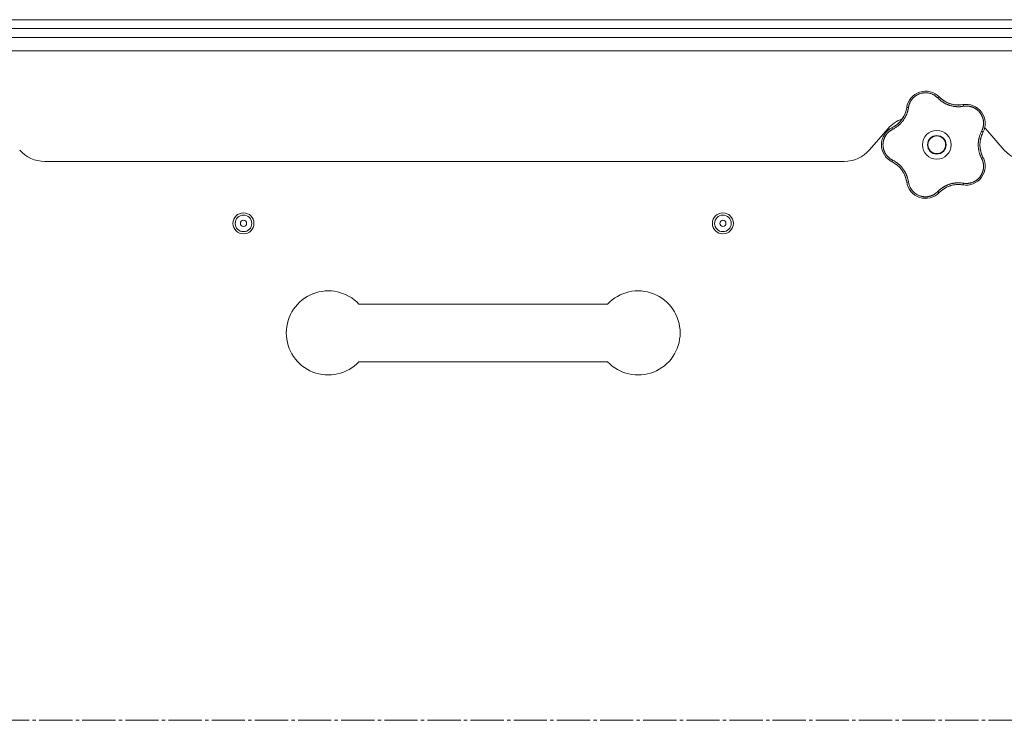
# Model space of a CAD drawing. Units: millimetres. Extents: x 0 to 21052, y -4 to 7425.
# Drawn here: x 2255 to 2700, y 2521 to 2838 of the extents above; entities that cross this region are included whole.
import ezdxf

# ---------------------------------------------------------------- set-up
doc = ezdxf.new("R2010")
doc.units = ezdxf.units.MM
doc.linetypes.add('K5LT_AXLED', pattern=[19.5, 15, -1.5, 1.5, -1.5])
doc.linetypes.add('K5LT_THIN', pattern=[0])
for name, color, linetype, true_color in [('OSI', 2, 'Continuous', 0xffff00), ('R', 1, 'Continuous', 0xff0000), ('WELDING', 7, 'Continuous', 0xffffff)]:
    doc.layers.add(name, color=color, linetype=linetype, true_color=true_color)

msp = doc.modelspace()

# ---------------------------------------------------------------- linework, layer by layer
at = {"layer": 'OSI', "color": 30, "linetype": 'K5LT_AXLED', "lineweight": 18, "true_color": 0xff8000}
msp.add_line((1269.43, 2521.28), (4294.61, 2521.28), dxfattribs=at)
at = {"layer": 'R', "color": 7, "linetype": 'K5LT_THIN', "lineweight": 18}
for p, q in [((2018.61, 2837.78), (4210.61, 2837.78)), ((4212.61, 2833.78), (2016.61, 2833.78)), ((4210.61, 2833.78), (2018.61, 2833.78)), ((2016.61, 2829.78), (4212.61, 2829.78)), ((2016.61, 2823.78), (4212.61, 2823.78)), ((2647.63, 2788.66), (2639.09, 2778.91)), ((2700.13, 2778.91), (2691.59, 2788.66)), ((2627.8, 2773.78), (2266.41, 2773.78)), ((2408.46, 2709.28), (2520.75, 2709.28)), ((2408.46, 2683.28), (2520.75, 2683.28))]:
    msp.add_line(p, q, dxfattribs=at)
for centre, radius in [((2669.61, 2781.28), 6.5), ((2669.61, 2781.28), 4.2), ((2669.61, 2781.28), 4), ((2356.27, 2745.78), 4.75), ((2572.94, 2745.78), 4.75), ((2356.27, 2745.78), 3.75), ((2356.27, 2745.78), 1.4), ((2572.94, 2745.78), 3.75), ((2572.94, 2745.78), 1.4)]:
    msp.add_circle(centre, radius, dxfattribs=at)
for centre, radius, start, end in [((2664.55, 2796.84), 8.64, 44.2391, 171.7609), ((2679.34, 2811.24), 12, 224.2391, 227.3983), ((2679.34, 2811.24), 12, 227.3983, 279.7609), ((2682.84, 2790.9), 8.64, 332.2391, 99.7609), ((2644.12, 2799.8), 12, 299.3983, 351.7609), ((2658.91, 2778.78), 15, 109.2239, 138.8141), ((2653.25, 2781.28), 8.64, 116.2391, 243.7609), ((2644.12, 2799.8), 12, 296.2391, 299.3983), ((2701.11, 2781.28), 12, 152.2391, 207.7609), ((2680.3, 2778.78), 15, 41.1859, 42.9813), ((2266.41, 2788.78), 15, 221.1859, 270), ((2627.8, 2788.78), 15, 270, 318.8141), ((2711.41, 2788.78), 15, 221.1859, 270), ((2644.12, 2762.77), 12, 11.3983, 63.7609), ((2682.84, 2771.67), 8.64, 260.2391, 27.7609), ((2644.12, 2762.77), 12, 8.2391, 11.3983), ((2664.55, 2765.73), 8.64, 188.2391, 315.7609), ((2679.34, 2751.33), 12, 83.3983, 135.7609), ((2679.34, 2751.33), 12, 80.2391, 83.3983), ((2394.61, 2696.28), 19, 43.1736, 180), ((2534.61, 2696.28), 19, 0, 136.8264), ((2394.61, 2696.28), 19, 180, 316.8264), ((2534.61, 2696.28), 19, 223.1736, 0)]:
    msp.add_arc(centre, radius, start, end, dxfattribs=at)
at = {"layer": 'WELDING', "color": 7, "linetype": 'K5LT_THIN', "lineweight": 18}
for points, knots in [([(2670.03, 2802.44), (2669.9, 2802.58), (2669.64, 2802.83), (2669.25, 2803.15), (2668.89, 2803.41), (2668.56, 2803.63), (2668.23, 2803.82), (2667.86, 2804.01), (2667.43, 2804.21), (2666.93, 2804.4), (2666.34, 2804.57), (2665.75, 2804.69), (2665.18, 2804.76), (2664.65, 2804.79), (2664.13, 2804.78), (2663.61, 2804.74), (2663.07, 2804.66), (2662.49, 2804.53), (2661.91, 2804.35), (2661.39, 2804.14), (2660.94, 2803.93), (2660.57, 2803.73), (2660.27, 2803.54), (2660.01, 2803.36), (2659.78, 2803.19), (2659.57, 2803.03), (2659.37, 2802.85), (2659.17, 2802.67), (2658.96, 2802.47), (2658.73, 2802.23), (2658.49, 2801.95), (2658.28, 2801.67), (2658.09, 2801.41), (2657.93, 2801.17), (2657.78, 2800.92), (2657.64, 2800.66), (2657.5, 2800.39), (2657.38, 2800.11), (2657.27, 2799.84), (2657.16, 2799.56), (2657.08, 2799.29), (2656.99, 2799), (2656.92, 2798.69), (2656.86, 2798.41), (2656.84, 2798.23), (2656.83, 2798.15)], [0, 0, 0, 0, 1.547907, 2.920879, 4.094019, 5.086768, 6.116008, 7.206638, 8.395699, 9.913838, 11.554042, 13.234437, 14.729386, 16.147269, 17.513478, 18.828893, 20.293465, 21.880846, 23.543198, 25.066026, 26.395915, 27.471611, 28.40629, 29.230313, 29.9831, 30.664651, 31.374731, 32.086551, 32.787742, 33.747533, 34.706686, 35.77289, 36.530663, 37.321274, 38.06804, 38.846227, 39.692119, 40.494637, 41.321953, 42.08247, 42.848853, 43.634128, 44.562197, 45.371012, 46, 46, 46, 46]), ([(2659.31, 2803.71), (2659.33, 2803.73), (2659.36, 2803.75), (2659.41, 2803.79), (2659.44, 2803.81), (2659.5, 2803.85), (2659.52, 2803.87), (2659.58, 2803.91), (2659.61, 2803.93), (2659.66, 2803.97), (2659.69, 2803.99), (2659.72, 2804.01)], [0, 0, 0, 0, 0.6, 0.6, 1.2, 1.2, 1.8, 1.8, 2.4, 2.4, 3, 3, 3, 3]), ([(2656.12, 2798.73), (2656.13, 2798.76), (2656.13, 2798.8), (2656.15, 2798.87), (2656.16, 2798.9), (2656.18, 2798.97), (2656.19, 2799.01), (2656.2, 2799.06), (2656.2, 2799.08), (2656.21, 2799.1), (2656.21, 2799.1), (2656.21, 2799.11), (2656.22, 2799.12), (2656.22, 2799.13), (2656.22, 2799.14), (2656.23, 2799.19), (2656.24, 2799.22), (2656.25, 2799.25)], [0, 0, 0, 0, 0.8, 0.8, 1.6, 1.6, 2.4, 2.4, 2.843767, 2.843767, 2.90728, 2.90728, 3.034304, 3.034304, 3.288353, 3.288353, 4, 4, 4, 4]), ([(2670.03, 2802.44), (2670.08, 2802.49), (2670.18, 2802.57), (2670.3, 2802.67), (2670.42, 2802.75), (2670.51, 2802.81), (2670.6, 2802.86), (2670.67, 2802.88), (2670.72, 2802.89), (2670.74, 2802.88), (2670.74, 2802.87)], [0, 0, 0, 0, 1.621438, 3.086299, 4.388011, 5.72784, 7.016469, 8.44594, 9.761539, 11, 11, 11, 11]), ([(2681.7, 2798.65), (2681.48, 2798.62), (2681.09, 2798.57), (2680.6, 2798.51), (2680.25, 2798.49), (2679.96, 2798.47), (2679.65, 2798.46), (2679.26, 2798.46), (2678.87, 2798.47), (2678.49, 2798.5), (2678.15, 2798.53), (2677.8, 2798.57), (2677.48, 2798.61), (2677.17, 2798.66), (2676.7, 2798.75), (2676.17, 2798.88), (2675.56, 2799.05), (2675.08, 2799.21), (2674.62, 2799.39), (2674.23, 2799.55), (2673.9, 2799.7), (2673.59, 2799.85), (2673.3, 2800), (2673.02, 2800.15), (2672.76, 2800.3), (2672.45, 2800.49), (2672.07, 2800.73), (2671.56, 2801.09), (2670.99, 2801.54), (2670.46, 2802.02), (2670.16, 2802.32), (2670.03, 2802.44)], [0, 0, 0, 0, 1.718167, 2.959506, 3.752744, 4.320463, 5.165508, 6.13812, 7.240659, 8.120264, 8.982141, 9.84107, 10.68392, 11.453849, 12.133712, 14.272714, 15.520951, 16.887763, 18.096277, 19.194412, 20.005062, 20.870988, 21.730148, 22.457498, 23.182243, 24.033053, 25.143393, 26.584198, 28.798673, 30.65723, 32, 32, 32, 32]), ([(2671.22, 2802.41), (2671.33, 2802.31), (2671.44, 2802.21), (2671.66, 2802.02), (2671.77, 2801.93), (2672.01, 2801.74), (2672.12, 2801.65), (2672.36, 2801.48), (2672.48, 2801.39), (2672.73, 2801.23), (2672.85, 2801.15), (2672.98, 2801.07)], [0, 0, 0, 0, 4, 4, 8, 8, 12, 12, 16, 16, 20, 20, 20, 20]), ([(2671.22, 2802.41), (2671.48, 2802.17), (2671.76, 2801.94), (2672.38, 2801.46), (2672.73, 2801.22), (2673.45, 2800.78), (2673.83, 2800.57), (2674.6, 2800.21), (2675, 2800.05), (2675.87, 2799.75), (2676.34, 2799.61), (2676.82, 2799.51)], [0, 0, 0, 0, 6.467769, 6.467769, 14.067769, 14.067769, 21.667769, 21.667769, 29.267769, 29.267769, 38, 38, 38, 38]), ([(2680.69, 2799.32), (2680.48, 2799.29), (2680.26, 2799.28), (2679.84, 2799.25), (2679.63, 2799.24), (2679.2, 2799.24), (2678.99, 2799.25), (2678.56, 2799.27), (2678.35, 2799.28), (2677.92, 2799.33), (2677.71, 2799.35), (2677.49, 2799.39)], [0, 0, 0, 0, 2.4, 2.4, 4.8, 4.8, 7.2, 7.2, 9.6, 9.6, 12, 12, 12, 12]), ([(2681.38, 2799.42), (2681.39, 2799.42), (2681.42, 2799.41), (2681.46, 2799.36), (2681.5, 2799.29), (2681.54, 2799.2), (2681.59, 2799.08), (2681.63, 2798.95), (2681.67, 2798.8), (2681.69, 2798.7), (2681.7, 2798.65)], [0, 0, 0, 0, 1.621427, 3.086268, 4.387968, 5.727789, 7.01642, 8.445896, 9.76151, 11, 11, 11, 11]), ([(2682.03, 2799.5), (2682.04, 2799.5), (2682.05, 2799.5), (2682.06, 2799.51), (2682.07, 2799.51), (2682.08, 2799.51), (2682.09, 2799.51), (2682.11, 2799.51), (2682.12, 2799.51), (2682.13, 2799.51), (2682.14, 2799.51), (2682.17, 2799.52), (2682.18, 2799.52), (2682.23, 2799.52), (2682.25, 2799.52), (2682.28, 2799.52)], [0, 0, 0, 0, 0.267288, 0.267288, 0.534576, 0.534576, 0.839786, 0.839786, 1.144995, 1.144995, 1.450204, 1.450204, 2.050204, 2.050204, 3, 3, 3, 3]), ([(2656.83, 2798.15), (2656.78, 2797.89), (2656.7, 2797.45), (2656.59, 2796.92), (2656.5, 2796.57), (2656.41, 2796.28), (2656.32, 2795.97), (2656.21, 2795.65), (2656.09, 2795.33), (2655.97, 2795.02), (2655.82, 2794.66), (2655.64, 2794.29), (2655.43, 2793.88), (2655.2, 2793.46), (2654.93, 2793.01), (2654.65, 2792.59), (2654.36, 2792.18), (2654.05, 2791.78), (2653.71, 2791.38), (2653.36, 2790.99), (2653, 2790.62), (2652.64, 2790.28), (2652.29, 2789.98), (2651.91, 2789.66), (2651.43, 2789.31), (2650.85, 2788.92), (2650.23, 2788.55), (2649.81, 2788.33), (2649.61, 2788.23)], [0, 0, 0, 0, 1.817349, 3.056387, 3.728657, 4.348504, 5.109782, 5.915676, 6.67712, 7.426842, 8.250117, 9.264083, 10.211416, 11.373776, 12.510973, 13.7579, 14.782653, 15.975674, 17.163136, 18.347873, 19.505889, 20.608274, 21.70244, 22.676394, 24.020369, 25.749851, 27.48879, 29, 29, 29, 29]), ([(2655.88, 2797.39), (2655.84, 2797.19), (2655.79, 2796.98), (2655.68, 2796.57), (2655.62, 2796.36), (2655.49, 2795.96), (2655.42, 2795.75), (2655.27, 2795.35), (2655.19, 2795.16), (2655.02, 2794.76), (2654.93, 2794.57), (2654.83, 2794.38)], [0, 0, 0, 0, 2.4, 2.4, 4.8, 4.8, 7.2, 7.2, 9.6, 9.6, 12, 12, 12, 12]), ([(2656.83, 2798.15), (2656.76, 2798.16), (2656.64, 2798.17), (2656.47, 2798.18), (2656.34, 2798.18), (2656.22, 2798.17), (2656.13, 2798.15), (2656.06, 2798.13), (2656.01, 2798.11), (2656, 2798.09), (2656, 2798.08)], [0, 0, 0, 0, 1.621432, 3.086279, 4.387981, 5.727803, 7.016433, 8.445905, 9.761515, 11, 11, 11, 11]), ([(2689.86, 2787.42), (2689.96, 2787.62), (2690.1, 2787.9), (2690.24, 2788.25), (2690.33, 2788.48), (2690.41, 2788.72), (2690.48, 2788.98), (2690.56, 2789.28), (2690.63, 2789.64), (2690.7, 2790.07), (2690.74, 2790.49), (2690.76, 2790.88), (2690.75, 2791.24), (2690.74, 2791.59), (2690.7, 2791.92), (2690.66, 2792.22), (2690.61, 2792.5), (2690.55, 2792.79), (2690.47, 2793.09), (2690.39, 2793.39), (2690.28, 2793.69), (2690.17, 2793.98), (2690.04, 2794.27), (2689.91, 2794.54), (2689.79, 2794.78), (2689.65, 2795.01), (2689.51, 2795.24), (2689.34, 2795.49), (2689.16, 2795.73), (2688.98, 2795.96), (2688.79, 2796.18), (2688.6, 2796.39), (2688.41, 2796.57), (2688.23, 2796.75), (2688.05, 2796.91), (2687.86, 2797.06), (2687.65, 2797.23), (2687.41, 2797.4), (2687.15, 2797.57), (2686.89, 2797.72), (2686.64, 2797.87), (2686.39, 2797.99), (2686.13, 2798.11), (2685.83, 2798.24), (2685.48, 2798.37), (2685.12, 2798.48), (2684.73, 2798.58), (2684.33, 2798.66), (2683.92, 2798.72), (2683.52, 2798.75), (2683.15, 2798.77), (2682.79, 2798.76), (2682.43, 2798.75), (2682.07, 2798.71), (2681.82, 2798.67), (2681.7, 2798.65)], [0, 0, 0, 0, 2.174748, 3.04898, 3.778111, 4.610494, 5.525598, 6.443785, 7.7062, 9.115637, 10.620278, 11.852207, 12.928367, 14.178047, 15.242572, 16.212608, 17.064465, 18.048667, 19.080265, 20.074363, 21.083203, 22.103384, 23.165776, 24.108575, 25.021514, 25.783242, 26.716525, 27.650961, 28.63816, 29.595772, 30.558764, 31.475525, 32.297601, 33.104376, 33.895851, 34.629272, 35.509873, 36.478076, 37.496724, 38.460433, 39.42878, 40.339519, 41.170324, 42.282874, 43.432627, 44.782978, 45.977962, 47.387292, 48.759493, 50.088853, 51.276423, 52.410283, 53.59299, 54.789562, 56, 56, 56, 56]), ([(2687.9, 2797.91), (2687.92, 2797.89), (2687.95, 2797.87), (2688, 2797.83), (2688.03, 2797.81), (2688.09, 2797.77), (2688.13, 2797.74), (2688.16, 2797.71)], [1.06603, 1.06603, 1.06603, 1.06603, 1.613964, 1.613964, 2.213964, 2.213964, 3, 3, 3, 3]), ([(2650.01, 2789.34), (2650.32, 2789.52), (2650.63, 2789.71), (2651.27, 2790.15), (2651.61, 2790.41), (2652.26, 2790.97), (2652.57, 2791.26), (2653.15, 2791.88), (2653.43, 2792.21), (2653.98, 2792.94), (2654.26, 2793.35), (2654.5, 2793.78)], [0, 0, 0, 0, 6.467769, 6.467769, 14.067769, 14.067769, 21.667769, 21.667769, 29.267769, 29.267769, 38, 38, 38, 38]), ([(2650.01, 2789.35), (2650.14, 2789.42), (2650.27, 2789.49), (2650.52, 2789.65), (2650.64, 2789.72), (2650.89, 2789.89), (2651.01, 2789.97), (2651.25, 2790.15), (2651.37, 2790.23), (2651.6, 2790.42), (2651.72, 2790.51), (2651.83, 2790.6)], [0, 0, 0, 0, 4, 4, 8, 8, 12, 12, 16, 16, 20, 20, 20, 20]), ([(2649.61, 2788.23), (2649.49, 2788.16), (2649.26, 2788.04), (2648.97, 2787.87), (2648.76, 2787.74), (2648.59, 2787.62), (2648.42, 2787.5), (2648.23, 2787.36), (2648.03, 2787.19), (2647.83, 2787.01), (2647.62, 2786.82), (2647.41, 2786.6), (2647.2, 2786.37), (2647, 2786.14), (2646.81, 2785.88), (2646.62, 2785.62), (2646.45, 2785.36), (2646.3, 2785.1), (2646.16, 2784.85), (2646.04, 2784.59), (2645.91, 2784.32), (2645.81, 2784.06), (2645.71, 2783.8), (2645.63, 2783.54), (2645.54, 2783.24), (2645.47, 2782.92), (2645.41, 2782.61), (2645.36, 2782.31), (2645.33, 2781.99), (2645.3, 2781.67), (2645.29, 2781.34), (2645.3, 2781.03), (2645.31, 2780.73), (2645.34, 2780.47), (2645.37, 2780.21), (2645.41, 2779.96), (2645.46, 2779.69), (2645.52, 2779.43), (2645.59, 2779.18), (2645.66, 2778.93), (2645.76, 2778.65), (2645.87, 2778.36), (2646, 2778.06), (2646.13, 2777.79), (2646.26, 2777.54), (2646.4, 2777.3), (2646.55, 2777.06), (2646.71, 2776.83), (2646.87, 2776.6), (2647.05, 2776.37), (2647.25, 2776.14), (2647.45, 2775.92), (2647.67, 2775.71), (2647.88, 2775.51), (2648.1, 2775.32), (2648.32, 2775.14), (2648.54, 2774.98), (2648.77, 2774.82), (2649.01, 2774.67), (2649.3, 2774.51), (2649.5, 2774.4), (2649.61, 2774.34)], [0, 0, 0, 0, 1.588639, 2.790017, 3.617953, 4.280461, 5.06279, 5.928768, 6.896656, 7.822876, 8.914545, 9.990874, 11.089442, 12.215225, 13.372546, 14.556227, 15.704728, 16.771053, 17.742934, 18.793793, 19.847068, 20.953932, 21.812761, 22.785209, 23.97148, 25.161508, 26.276773, 27.368617, 28.435051, 29.691439, 30.787896, 32.000272, 33.01457, 33.985809, 34.85019, 35.757628, 36.766418, 37.732537, 38.605019, 39.556879, 40.578799, 41.775122, 42.920669, 44.052569, 45.009762, 45.98823, 46.982366, 48.058977, 49.035494, 50.076125, 51.16909, 52.281514, 53.372808, 54.442974, 55.502486, 56.519577, 57.494248, 58.438954, 59.482733, 60.625584, 62, 62, 62, 62]), ([(2649.61, 2788.23), (2649.59, 2788.29), (2649.54, 2788.4), (2649.48, 2788.56), (2649.44, 2788.69), (2649.41, 2788.8), (2649.4, 2788.89), (2649.39, 2788.97), (2649.4, 2789.02), (2649.42, 2789.03), (2649.43, 2789.04)], [0, 0, 0, 0, 1.621438, 3.086299, 4.388011, 5.72784, 7.016469, 8.44594, 9.761539, 11, 11, 11, 11]), ([(2689.86, 2775.15), (2689.78, 2775.33), (2689.62, 2775.64), (2689.44, 2776.05), (2689.31, 2776.34), (2689.22, 2776.57), (2689.12, 2776.83), (2689.01, 2777.17), (2688.89, 2777.55), (2688.77, 2777.95), (2688.68, 2778.32), (2688.61, 2778.66), (2688.55, 2778.97), (2688.5, 2779.27), (2688.46, 2779.58), (2688.41, 2779.93), (2688.38, 2780.34), (2688.36, 2780.77), (2688.35, 2781.22), (2688.35, 2781.67), (2688.37, 2782.14), (2688.41, 2782.58), (2688.46, 2783.02), (2688.52, 2783.43), (2688.59, 2783.81), (2688.66, 2784.17), (2688.76, 2784.56), (2688.89, 2785.03), (2689.08, 2785.64), (2689.33, 2786.3), (2689.6, 2786.91), (2689.78, 2787.26), (2689.86, 2787.42)], [0, 0, 0, 0, 1.568754, 2.720468, 3.455143, 4.035071, 4.71873, 5.627142, 6.775192, 7.861294, 8.865708, 9.696051, 10.534933, 11.28107, 12.026502, 12.960996, 14.039707, 15.189044, 16.292287, 17.523288, 18.661527, 19.887641, 20.934128, 22.100995, 23.034804, 23.918107, 24.890527, 26.155969, 27.787244, 29.869403, 31.645946, 33, 33, 33, 33]), ([(2690.2, 2786.28), (2690.05, 2785.96), (2689.91, 2785.62), (2689.65, 2784.89), (2689.53, 2784.48), (2689.34, 2783.65), (2689.26, 2783.23), (2689.15, 2782.38), (2689.12, 2781.95), (2689.1, 2781.03), (2689.12, 2780.54), (2689.17, 2780.05)], [0, 0, 0, 0, 6.467769, 6.467769, 14.067769, 14.067769, 21.667769, 21.667769, 29.267769, 29.267769, 38, 38, 38, 38]), ([(2690.2, 2786.28), (2690.14, 2786.15), (2690.08, 2786.01), (2689.96, 2785.74), (2689.91, 2785.6), (2689.81, 2785.33), (2689.76, 2785.19), (2689.67, 2784.91), (2689.62, 2784.76), (2689.54, 2784.48), (2689.5, 2784.34), (2689.46, 2784.19)], [0, 0, 0, 0, 4, 4, 8, 8, 12, 12, 16, 16, 20, 20, 20, 20]), ([(2690.49, 2786.87), (2690.49, 2786.89), (2690.49, 2786.91), (2690.46, 2786.97), (2690.41, 2787.03), (2690.33, 2787.1), (2690.24, 2787.18), (2690.12, 2787.26), (2690, 2787.34), (2689.91, 2787.39), (2689.86, 2787.42)], [0, 0, 0, 0, 1.621432, 3.086277, 4.387982, 5.727798, 7.016418, 8.445869, 9.761486, 11, 11, 11, 11]), ([(2645.1, 2778.42), (2645.09, 2778.45), (2645.07, 2778.48), (2645.05, 2778.55), (2645.04, 2778.58), (2645.02, 2778.64), (2645.01, 2778.67), (2644.99, 2778.74), (2644.98, 2778.77), (2644.96, 2778.84), (2644.95, 2778.87), (2644.94, 2778.9)], [0, 0, 0, 0, 0.6, 0.6, 1.2, 1.2, 1.8, 1.8, 2.4, 2.4, 3, 3, 3, 3]), ([(2690.18, 2776.32), (2690.09, 2776.51), (2690.01, 2776.71), (2689.86, 2777.1), (2689.78, 2777.3), (2689.65, 2777.71), (2689.59, 2777.91), (2689.48, 2778.33), (2689.42, 2778.54), (2689.33, 2778.96), (2689.29, 2779.17), (2689.26, 2779.38)], [0, 0, 0, 0, 2.4, 2.4, 4.8, 4.8, 7.2, 7.2, 9.6, 9.6, 12, 12, 12, 12]), ([(2648.85, 2773.85), (2648.82, 2773.86), (2648.79, 2773.88), (2648.73, 2773.92), (2648.7, 2773.94), (2648.64, 2773.98), (2648.61, 2774), (2648.55, 2774.03), (2648.52, 2774.05), (2648.46, 2774.09), (2648.43, 2774.11), (2648.4, 2774.13)], [0, 0, 0, 0, 0.8, 0.8, 1.6, 1.6, 2.4, 2.4, 3.2, 3.2, 4, 4, 4, 4]), ([(2649.61, 2774.34), (2649.59, 2774.28), (2649.54, 2774.17), (2649.48, 2774.01), (2649.44, 2773.88), (2649.41, 2773.77), (2649.4, 2773.68), (2649.39, 2773.6), (2649.4, 2773.55), (2649.42, 2773.54), (2649.43, 2773.53)], [0, 0, 0, 0, 1.621432, 3.086279, 4.387981, 5.727803, 7.016433, 8.445905, 9.761515, 11, 11, 11, 11]), ([(2649.61, 2774.34), (2649.84, 2774.22), (2650.22, 2774.02), (2650.67, 2773.76), (2650.97, 2773.57), (2651.19, 2773.42), (2651.42, 2773.26), (2651.68, 2773.07), (2651.95, 2772.87), (2652.21, 2772.66), (2652.48, 2772.42), (2652.77, 2772.16), (2653.06, 2771.89), (2653.35, 2771.59), (2653.64, 2771.27), (2653.97, 2770.89), (2654.3, 2770.47), (2654.61, 2770.04), (2654.9, 2769.61), (2655.15, 2769.2), (2655.38, 2768.79), (2655.6, 2768.37), (2655.81, 2767.92), (2655.99, 2767.49), (2656.17, 2767.03), (2656.36, 2766.47), (2656.55, 2765.81), (2656.71, 2765.1), (2656.79, 2764.64), (2656.83, 2764.42)], [0, 0, 0, 0, 1.806077, 3.048242, 3.738576, 4.289577, 4.945781, 5.732086, 6.560273, 7.339946, 8.109559, 9.081413, 10.032724, 10.913863, 11.922242, 13.128842, 14.39851, 15.694166, 16.859167, 18.073259, 19.003483, 20.205465, 21.344269, 22.468443, 23.482152, 24.86412, 26.644959, 28.428316, 30, 30, 30, 30]), ([(2650.04, 2773.21), (2650.23, 2773.1), (2650.41, 2772.99), (2650.77, 2772.76), (2650.94, 2772.64), (2651.29, 2772.4), (2651.46, 2772.27), (2651.8, 2772), (2651.96, 2771.86), (2652.28, 2771.57), (2652.44, 2771.43), (2652.59, 2771.28)], [0, 0, 0, 0, 2.4, 2.4, 4.8, 4.8, 7.2, 7.2, 9.6, 9.6, 12, 12, 12, 12]), ([(2681.7, 2763.92), (2681.9, 2763.89), (2682.2, 2763.85), (2682.6, 2763.81), (2682.92, 2763.8), (2683.24, 2763.8), (2683.59, 2763.82), (2683.96, 2763.86), (2684.32, 2763.91), (2684.65, 2763.98), (2684.96, 2764.05), (2685.29, 2764.14), (2685.65, 2764.26), (2686.01, 2764.4), (2686.32, 2764.54), (2686.59, 2764.68), (2686.85, 2764.82), (2687.1, 2764.97), (2687.35, 2765.13), (2687.6, 2765.31), (2687.85, 2765.5), (2688.09, 2765.7), (2688.31, 2765.9), (2688.54, 2766.12), (2688.75, 2766.34), (2688.96, 2766.59), (2689.16, 2766.83), (2689.34, 2767.08), (2689.51, 2767.33), (2689.67, 2767.59), (2689.82, 2767.86), (2689.97, 2768.14), (2690.11, 2768.45), (2690.23, 2768.75), (2690.34, 2769.04), (2690.44, 2769.34), (2690.52, 2769.64), (2690.59, 2769.94), (2690.64, 2770.22), (2690.68, 2770.49), (2690.72, 2770.79), (2690.75, 2771.12), (2690.76, 2771.51), (2690.75, 2771.88), (2690.73, 2772.22), (2690.69, 2772.54), (2690.64, 2772.86), (2690.58, 2773.19), (2690.51, 2773.49), (2690.43, 2773.77), (2690.35, 2774.03), (2690.26, 2774.28), (2690.15, 2774.55), (2690.01, 2774.84), (2689.92, 2775.05), (2689.86, 2775.15)], [0, 0, 0, 0, 1.973984, 3.002978, 3.974719, 5.07224, 6.145189, 7.470397, 8.686772, 9.760974, 10.664798, 11.802207, 13.145326, 14.429491, 15.551218, 16.428266, 17.425557, 18.344501, 19.312154, 20.290379, 21.335816, 22.365554, 23.329596, 24.261979, 25.352516, 26.359735, 27.416764, 28.357821, 29.348271, 30.345022, 31.272446, 32.39695, 33.423987, 34.548064, 35.457204, 36.503669, 37.515537, 38.514198, 39.480343, 40.367032, 41.174265, 42.343338, 43.614905, 44.966529, 45.968922, 46.98141, 48.092282, 49.180455, 50.222325, 51.133538, 52.00264, 52.853237, 53.80648, 54.8554, 56, 56, 56, 56]), ([(2690.49, 2775.7), (2690.49, 2775.68), (2690.49, 2775.66), (2690.46, 2775.6), (2690.41, 2775.54), (2690.33, 2775.47), (2690.24, 2775.39), (2690.12, 2775.31), (2690, 2775.23), (2689.91, 2775.18), (2689.86, 2775.15)], [0, 0, 0, 0, 1.621427, 3.086268, 4.387968, 5.727789, 7.01642, 8.445896, 9.76151, 11, 11, 11, 11]), ([(2690.78, 2775.08), (2690.79, 2775.07), (2690.79, 2775.07), (2690.79, 2775.05), (2690.8, 2775.05), (2690.8, 2775.04), (2690.8, 2775.03), (2690.81, 2775.02), (2690.81, 2775.01), (2690.82, 2775), (2690.82, 2774.99), (2690.83, 2774.97), (2690.84, 2774.95), (2690.85, 2774.91), (2690.86, 2774.89), (2690.87, 2774.87)], [0.265791, 0.265791, 0.265791, 0.265791, 0.494398, 0.494398, 0.748775, 0.748775, 1.003151, 1.003151, 1.257528, 1.257528, 1.511905, 1.511905, 2.111905, 2.111905, 3, 3, 3, 3]), ([(2655.89, 2765.14), (2655.82, 2765.49), (2655.73, 2765.84), (2655.51, 2766.59), (2655.36, 2766.99), (2655.04, 2767.78), (2654.85, 2768.16), (2654.44, 2768.91), (2654.22, 2769.27), (2653.69, 2770.03), (2653.39, 2770.42), (2653.06, 2770.78)], [0, 0, 0, 0, 6.467769, 6.467769, 14.067769, 14.067769, 21.667769, 21.667769, 29.267769, 29.267769, 38, 38, 38, 38]), ([(2655.89, 2765.14), (2655.86, 2765.29), (2655.83, 2765.43), (2655.76, 2765.72), (2655.72, 2765.86), (2655.64, 2766.14), (2655.6, 2766.28), (2655.51, 2766.57), (2655.46, 2766.71), (2655.36, 2766.98), (2655.31, 2767.12), (2655.25, 2767.26)], [0, 0, 0, 0, 4, 4, 8, 8, 12, 12, 16, 16, 20, 20, 20, 20]), ([(2656.83, 2764.42), (2656.76, 2764.41), (2656.64, 2764.4), (2656.47, 2764.39), (2656.34, 2764.39), (2656.22, 2764.4), (2656.13, 2764.41), (2656.06, 2764.43), (2656.01, 2764.46), (2656, 2764.48), (2656, 2764.49)], [0, 0, 0, 0, 1.621438, 3.086299, 4.388011, 5.72784, 7.016469, 8.44594, 9.761539, 11, 11, 11, 11]), ([(2656.83, 2764.42), (2656.91, 2763.96), (2657.09, 2763.11), (2657.57, 2761.99), (2658.12, 2761.08), (2658.72, 2760.34), (2659.35, 2759.71), (2660.05, 2759.16), (2660.78, 2758.71), (2661.48, 2758.38), (2662.1, 2758.15), (2662.61, 2758.01), (2663.02, 2757.92), (2663.36, 2757.86), (2663.66, 2757.83), (2663.94, 2757.8), (2664.24, 2757.79), (2664.55, 2757.78), (2664.89, 2757.79), (2665.22, 2757.82), (2665.54, 2757.85), (2665.87, 2757.91), (2666.21, 2757.97), (2666.52, 2758.05), (2666.78, 2758.13), (2667.02, 2758.21), (2667.27, 2758.3), (2667.58, 2758.42), (2667.95, 2758.6), (2668.36, 2758.82), (2668.78, 2759.08), (2669.2, 2759.38), (2669.57, 2759.68), (2669.84, 2759.93), (2669.98, 2760.07), (2670.03, 2760.12)], [0, 0, 0, 0, 2.918938, 5.486355, 7.702252, 9.554889, 11.44149, 13.297401, 15.096376, 16.728585, 18.107727, 19.19704, 20.01599, 20.715528, 21.341565, 21.928027, 22.474914, 23.184078, 23.877432, 24.608043, 25.202894, 25.931966, 26.674748, 27.366842, 27.924608, 28.415488, 28.941478, 29.604681, 30.47888, 31.501673, 32.570109, 33.610407, 34.742894, 35.539425, 36, 36, 36, 36]), ([(2670.03, 2760.12), (2670.2, 2760.28), (2670.48, 2760.56), (2670.85, 2760.89), (2671.11, 2761.11), (2671.33, 2761.29), (2671.57, 2761.48), (2671.87, 2761.7), (2672.18, 2761.91), (2672.5, 2762.11), (2672.8, 2762.29), (2673.1, 2762.47), (2673.39, 2762.62), (2673.66, 2762.76), (2673.95, 2762.89), (2674.28, 2763.04), (2674.69, 2763.21), (2675.18, 2763.39), (2675.71, 2763.56), (2676.23, 2763.71), (2676.67, 2763.81), (2677.04, 2763.88), (2677.37, 2763.94), (2677.71, 2763.99), (2678.04, 2764.03), (2678.4, 2764.07), (2678.86, 2764.1), (2679.5, 2764.11), (2680.25, 2764.09), (2681.02, 2764.02), (2681.49, 2763.95), (2681.7, 2763.92)], [0, 0, 0, 0, 1.727408, 2.974632, 3.768312, 4.332237, 5.132577, 6.060468, 7.124349, 8.007083, 8.876264, 9.745003, 10.597172, 11.347399, 12.000472, 12.937852, 14.052214, 15.351766, 16.862036, 18.235343, 19.406118, 20.207407, 21.061229, 21.907495, 22.709797, 23.557719, 24.669463, 26.152639, 28.388286, 30.39999, 32, 32, 32, 32]), ([(2681.38, 2763.15), (2681.39, 2763.15), (2681.42, 2763.16), (2681.46, 2763.21), (2681.5, 2763.28), (2681.54, 2763.37), (2681.59, 2763.48), (2681.63, 2763.62), (2681.67, 2763.77), (2681.69, 2763.87), (2681.7, 2763.92)], [0, 0, 0, 0, 1.621432, 3.086277, 4.387982, 5.727798, 7.016418, 8.445869, 9.761486, 11, 11, 11, 11]), ([(2670.27, 2759.24), (2670.24, 2759.22), (2670.21, 2759.2), (2670.16, 2759.15), (2670.13, 2759.13), (2670.08, 2759.08), (2670.05, 2759.06), (2670.01, 2759.02), (2669.99, 2759.01), (2669.97, 2759), (2669.97, 2758.99), (2669.96, 2758.99), (2669.96, 2758.99), (2669.95, 2758.97), (2669.94, 2758.97), (2669.9, 2758.94), (2669.88, 2758.92), (2669.85, 2758.9)], [0, 0, 0, 0, 0.8, 0.8, 1.6, 1.6, 2.4, 2.4, 2.843763, 2.843763, 2.90727, 2.90727, 3.034285, 3.034285, 3.288315, 3.288315, 4, 4, 4, 4]), ([(2670.74, 2759.7), (2670.73, 2759.69), (2670.71, 2759.68), (2670.65, 2759.69), (2670.57, 2759.73), (2670.48, 2759.77), (2670.38, 2759.84), (2670.27, 2759.93), (2670.15, 2760.02), (2670.07, 2760.09), (2670.03, 2760.12)], [0, 0, 0, 0, 1.621427, 3.086268, 4.387968, 5.727789, 7.01642, 8.445896, 9.76151, 11, 11, 11, 11]), ([(2671.24, 2760.18), (2671.4, 2760.33), (2671.56, 2760.46), (2671.89, 2760.73), (2672.06, 2760.87), (2672.4, 2761.12), (2672.58, 2761.24), (2672.94, 2761.48), (2673.12, 2761.59), (2673.49, 2761.8), (2673.68, 2761.91), (2673.87, 2762)], [0, 0, 0, 0, 2.4, 2.4, 4.8, 4.8, 7.2, 7.2, 9.6, 9.6, 12, 12, 12, 12]), ([(2680.72, 2763.25), (2680.37, 2763.29), (2680.01, 2763.31), (2679.23, 2763.33), (2678.8, 2763.32), (2677.95, 2763.25), (2677.53, 2763.2), (2676.69, 2763.04), (2676.27, 2762.94), (2675.39, 2762.67), (2674.93, 2762.5), (2674.48, 2762.3)], [0, 0, 0, 0, 6.467769, 6.467769, 14.067769, 14.067769, 21.667769, 21.667769, 29.267769, 29.267769, 38, 38, 38, 38]), ([(2680.72, 2763.25), (2680.57, 2763.26), (2680.43, 2763.28), (2680.13, 2763.3), (2679.99, 2763.31), (2679.69, 2763.32), (2679.54, 2763.33), (2679.25, 2763.33), (2679.1, 2763.32), (2678.8, 2763.32), (2678.66, 2763.31), (2678.51, 2763.3)], [0, 0, 0, 0, 4, 4, 8, 8, 12, 12, 16, 16, 20, 20, 20, 20]), ([(2664.76, 2757.09), (2664.73, 2757.09), (2664.69, 2757.09), (2664.62, 2757.09), (2664.59, 2757.08), (2664.52, 2757.08), (2664.49, 2757.09), (2664.42, 2757.09), (2664.39, 2757.09), (2664.32, 2757.09), (2664.29, 2757.09), (2664.25, 2757.09)], [0, 0, 0, 0, 0.6, 0.6, 1.2, 1.2, 1.8, 1.8, 2.4, 2.4, 3, 3, 3, 3])]:
    msp.add_open_spline(points, degree=3, knots=knots, dxfattribs=at)

doc.saveas('drawing.dxf')
